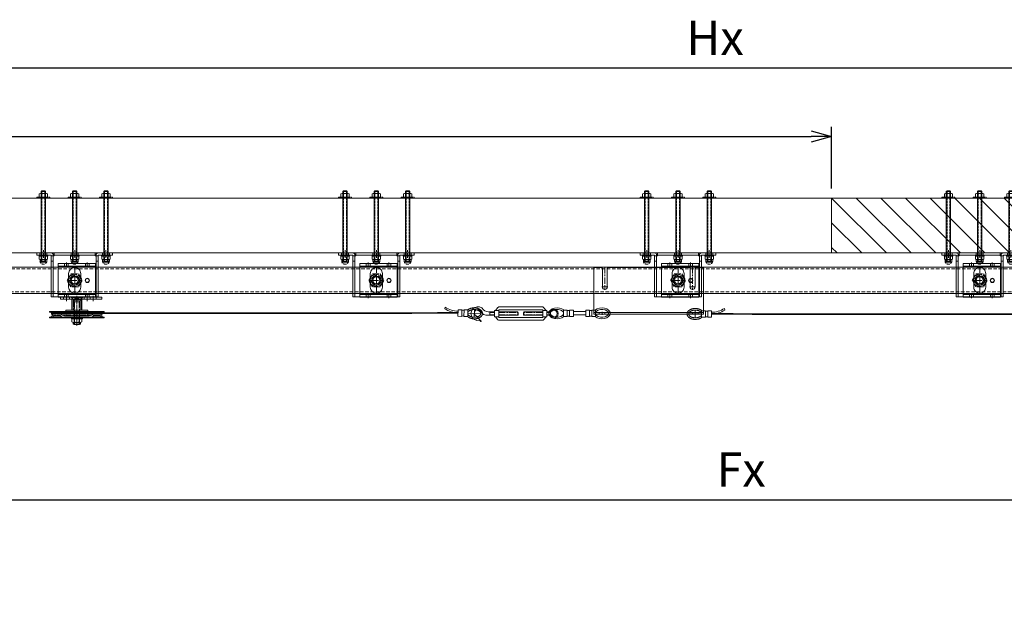
# Model space of a CAD drawing. Units: millimetres. Extents: x 18912 to 64690, y -58329 to -33366.
# Drawn here: x 34627 to 36422, y -34449 to -33366 of the extents above; entities that cross this region are included whole.
import ezdxf
from ezdxf.lldxf.tags import DXFTag

# ---------------------------------------------------------------- set-up
doc = ezdxf.new("R2010")
doc.units = ezdxf.units.MM
for name, pattern in [('ACAD_ISO02W100', [15, 12, -3]), ('CENTER', [19, 12, -2, 3, -2]), ('CENTER2', [13, 10, -1, 1, -1]), ('Dashed', [5.7, 4.56, -1.14]), ('DASHED2', [9.525, 6.35, -3.175]), ('JIS_02_0.7', [1.35, 0.75, -0.6])]:
    doc.linetypes.add(name, pattern=pattern)
doc.layers.get('0').update_dxf_attribs({"lineweight": 15})
doc.layers.get('Defpoints').update_dxf_attribs({"color": 4, "lineweight": 15})
for name, color, linetype, lineweight in [('_Dagmaat', 251, 'HIDDEN', 15), ('_DIM', 1, 'Continuous', 15), ('_DIM-detail', 6, 'Continuous', 15), ('_Situatie', 252, 'Continuous', 15), ('Bevestigingsmiddelen', 7, 'ACAD_ISO02W100', 15), ('Bouten', 7, 'ACAD_ISO02W100', 15), ('Bouten en Moeren', 7, 'ACAD_ISO02W100', 15), ('CONTOUR', 7, 'Continuous', 15), ('Doorschijnlijn', 251, 'HIDDEN', 15), ('Gewone lijn', 7, 'Continuous', 15), ('HARTLIJN', 6, 'CENTER', 15), ('Hartlijn1', 6, 'CENTER', 15), ('Kabels', 14, 'Continuous', 15), ('nevidcary', 251, 'HIDDEN', 15), ('Onderdelen', 7, 'Continuous', 15), ('Rail', 3, 'Continuous', 15), ('Stippel', 6, 'JIS_02_0.7', 15), ('STIPPELLIJN', 6, 'HIDDEN', 15), ('Stippellijn 2', 252, 'DASHED2', 15)]:
    doc.layers.add(name, color=color, linetype=linetype, lineweight=lineweight)
doc.styles.get("Standard").update_dxf_attribs({"font": 'txt.shx'})
tags = doc.linetypes.add('HIDDEN', pattern=[1.905, 1.27, -0.635]).pattern_tags.tags
tags[6:7] = [DXFTag(74, 4), DXFTag(75, 0), DXFTag(340, '0'), DXFTag(46, 1.0), DXFTag(50, 0.0), DXFTag(44, 0.0), DXFTag(45, 0.0)]
tags[4:5] = [DXFTag(74, 4), DXFTag(75, 0), DXFTag(340, '0'), DXFTag(46, 1.0), DXFTag(50, 0.0), DXFTag(44, 0.0), DXFTag(45, 0.0)]
tags = doc.linetypes.add('HIDDEN2', pattern=[4.7625, 3.175, -1.5875]).pattern_tags.tags
tags[6:7] = [DXFTag(74, 4), DXFTag(75, 0), DXFTag(340, '0'), DXFTag(46, 0.0), DXFTag(50, 0.0), DXFTag(44, 0.0), DXFTag(45, 0.0)]
tags[4:5] = [DXFTag(74, 4), DXFTag(75, 0), DXFTag(340, '0'), DXFTag(46, 0.0), DXFTag(50, 0.0), DXFTag(44, 0.0), DXFTag(45, 0.0)]
doc.dimstyles.new('ISO-25', dxfattribs={"dimscale": 25, "dimtxt": 2.5, "dimasz": 1.5, "dimexe": 0.7, "dimexo": 0.7, "dimtad": 1, "dimdec": 1, "dimtxsty": 'Standard', "dimblk": 'OPEN30', "dimcen": 2.5, "dimadec": 0, "dimazin": 0, "dimtfac": 1, "dimtdec": 1, "dimtmove": 0, "dimatfit": 3, "dimldrblk": 'DOT', "dimfxl": 1, "dimtfill": 1, "dimarcsym": 0})

# ---------------------------------------------------------------- blocks, each defined once
blk = doc.blocks.new('_Open30')
at = {"color": 0, "linetype": 'ByBlock', "lineweight": -2}
for p, q in [((-1, 0.268), (0, 0)), ((0, 0), (-1, -0.268)), ((0, 0), (-1, 0))]:
    blk.add_line(p, q, dxfattribs=at)
blk = doc.blocks.new('*D286')
at = {"layer": '_DIM', "color": 0, "lineweight": -2, "transparency": 16777216}
for p, q in [((32776.8, -34616), (32776.8, -34223)), ((39106.8, -34483.8), (39106.8, -34223)), ((32814.3, -34240.5), (39069.3, -34240.5))]:
    blk.add_line(p, q, dxfattribs=at)
at = {"layer": 'Defpoints', "color": 0, "transparency": 16777216}
for p in [(39106.8, -34240.5), (39106.8, -34501.3), (32776.8, -34633.5)]:
    blk.add_point(p, dxfattribs=at)
at = {"layer": '_DIM', "color": 0, "lineweight": -2, "transparency": 16777216, "xscale": 37.5, "yscale": 37.5, "zscale": 37.5, "rotation": 180}
blk.add_blockref('_Open30', (32776.8, -34240.5), dxfattribs=at)
at = {"layer": '_DIM', "color": 0, "lineweight": -2, "transparency": 16777216, "xscale": 37.5, "yscale": 37.5, "zscale": 37.5}
blk.add_blockref('_Open30', (39106.8, -34240.5), dxfattribs=at)
at = {"layer": '_DIM', "color": 0, "transparency": 16777216, "insert": (35941.8, -34193.6), "char_height": 62.5, "attachment_point": 5, "bg_fill": 3, "box_fill_scale": 1.1, "bg_fill_color": 256, "bg_fill_true_color": 13158600, "bg_fill_transparency": 0}
blk.add_mtext('Fx', dxfattribs=at)
blk = doc.blocks.new('_Dot')
at = {"color": 0, "linetype": 'ByBlock', "lineweight": -2}
blk.add_line((-0.5, 0), (-1, 0), dxfattribs=at)
at = {"color": 0, "linetype": 'ByBlock', "const_width": 0.5}
blk.add_lwpolyline([(-0.25, 0, 1), (0.25, 0, 1)], format="xyb", close=True, dxfattribs=at)
blk = doc.blocks.new('*U293')
at = {"layer": 'Hartlijn1', "color": 0, "linetype": 'CENTER2', "transparency": 16777216}
blk.add_line((0, 4.3), (0, -4.3), dxfattribs=at)
blk = doc.blocks.new('*U294')
at = {"layer": 'Hartlijn1', "color": 0, "linetype": 'CENTER2', "transparency": 16777216}
blk.add_line((0, 4.3), (0, -4.3), dxfattribs=at)
blk = doc.blocks.new('*U291')
at = {"layer": 'Hartlijn1', "color": 0, "linetype": 'CENTER2', "transparency": 16777216}
blk.add_line((0, -4.3), (0, 4.3), dxfattribs=at)
blk = doc.blocks.new('*U292')
at = {"layer": 'Hartlijn1', "color": 0, "linetype": 'CENTER2', "transparency": 16777216}
blk.add_line((0, -4.3), (0, 4.3), dxfattribs=at)
blk = doc.blocks.new('M16 Moer Bovenaanzicht')
at = {"layer": 'Bouten en Moeren'}
for p, q in [((-13.6, 0), (-6.8, 11.7)), ((-6.8, -11.7), (-13.6, 0)), ((-6.8, 11.7), (6.8, 11.7)), ((6.8, 11.7), (13.6, 0)), ((13.6, 0), (6.8, -11.7)), ((6.8, -11.7), (-6.8, -11.7))]:
    blk.add_line(p, q, dxfattribs=at)
for radius in [11.3, 8.88]:
    blk.add_circle((0, 0), radius, dxfattribs=at)
blk = doc.blocks.new('Railbeugel 24000 incl draadeind BA')
at = {"layer": 'nevidcary'}
for points in [[(-30, -26), (38, -26), (38, 26), (-30, 26)], [(-18.4, 30.5), (-11.6, 30.5), (-11.6, 26), (-18.4, 26)], [(19.6, 30.5), (26.4, 30.5), (26.4, 26), (19.6, 26)], [(-18.4, -30.5), (-11.6, -30.5), (-11.6, -26), (-18.4, -26)], [(19.6, -30.5), (26.4, -30.5), (26.4, -26), (19.6, -26)]]:
    blk.add_lwpolyline(points, close=True, dxfattribs=at)
at = {"layer": 'Onderdelen'}
blk.add_lwpolyline([(-30, -30.5), (38, -30.5), (38, 30.5), (-30, 30.5)], close=True, dxfattribs=at)
for centre, radius in [((0, 0), 8), ((0, 0), 6.4), ((23, 0), 3.9), ((23, 0), 3.4)]:
    blk.add_circle(centre, radius, dxfattribs=at)
at = {"layer": 'Bevestigingsmiddelen'}
blk.add_blockref('M16 Moer Bovenaanzicht', (0, 0), dxfattribs=at)
at = {"layer": 'Hartlijn1', "linetype": 'CENTER2'}
for name, p in [('*U291', (-15, 28.3)), ('*U292', (23, 28.3)), ('*U293', (-15, -28.3)), ('*U294', (23, -28.3))]:
    blk.add_blockref(name, p, dxfattribs=at)
blk = doc.blocks.new('*U300')
at = {"layer": 'HARTLIJN', "color": 0, "linetype": 'CENTER2', "transparency": 16777216}
blk.add_line((0, -7), (0, 7), dxfattribs=at)
blk = doc.blocks.new('*U301')
at = {"layer": 'HARTLIJN', "color": 0, "linetype": 'CENTER2', "transparency": 16777216}
blk.add_line((0, -7), (0, 7), dxfattribs=at)
blk = doc.blocks.new('*U302')
at = {"layer": 'HARTLIJN', "color": 0, "linetype": 'CENTER2', "transparency": 16777216}
blk.add_line((0, -7), (0, 7), dxfattribs=at)
blk = doc.blocks.new('Muurmontage SGC')
for points in [[(-39, -15), (-43, -15)], [(39, -15), (43, -15)]]:
    blk.add_lwpolyline(points)
at = {"layer": 'Doorschijnlijn'}
for p, q in [((-39, -5.5), (-43, -5.5)), ((37.5, -4), (-37.5, -4)), ((43, -5.5), (39, -5.5))]:
    blk.add_line(p, q, dxfattribs=at)
for points in [[(-63.5, 0), (-50.5, 0), (-50.5, -4), (-63.5, -4)], [(-6.5, 0), (6.5, 0), (6.5, -4), (-6.5, -4)], [(50.5, 0), (63.5, 0), (63.5, -4), (50.5, -4)]]:
    blk.add_lwpolyline(points, close=True, dxfattribs=at)
at = {"layer": 'Gewone lijn'}
blk.add_line((43, -5.5), (43, -5), dxfattribs=at)
for points in [[(-69, -4), (-44, -4, -0.414214), (-43, -5), (-43, -80), (-39, -80), (-39, -4, 0.414214), (-43, 0), (-69, 0)], [(69, 0), (43, 0, 0.414214), (39, -4), (39, -80), (43, -80), (43, -5, -0.414214), (44, -4), (69, -4)], [(0, -73.5), (0, -73.5, 0.414214), (11, -62.5), (11, -37.5, 0.414214), (0, -26.5), (0, -26.5, 0.414214), (-11, -37.5), (-11, -62.5, 0.414214)]]:
    blk.add_lwpolyline(points, format="xyb", close=True, dxfattribs=at)
blk.add_lwpolyline([(37.5, 0), (-37.5, 0), (-37.5, -5.5), (-39, -5.5), (-39, -80), (39, -80), (39, -5.5), (37.5, -5.5)], close=True, dxfattribs=at)
at = {"layer": 'HARTLIJN'}
for points in [[(0, -24.5), (0, -75.5)], [(-13, -50), (13, -50)]]:
    blk.add_lwpolyline(points, dxfattribs=at)
at = {"layer": 'HARTLIJN', "linetype": 'CENTER2'}
for name, p in [('*U300', (-57, -2)), ('*U302', (0, -2)), ('*U301', (57, -2))]:
    blk.add_blockref(name, p, dxfattribs=at)
blk = doc.blocks.new('*U575')
at = {"layer": 'Bouten en Moeren', "ltscale": 0.5}
for p, q in [((-7.5, 0.5), (-7.5, 6)), ((7.5, 0.5), (7.5, 6))]:
    blk.add_line(p, q, dxfattribs=at)
at = {"layer": 'Bouten en Moeren', "linetype": 'Continuous'}
for p, q in [((5.4, 6.5), (-5.4, 6.5)), ((5.4, 0), (-5.4, 0)), ((-3.8, 6), (-3.8, 0.5)), ((3.8, 6), (3.8, 0.5))]:
    blk.add_line(p, q, dxfattribs=at)
at = {"layer": 'Bouten en Moeren', "ltscale": 0.5}
for points in [[(-6.2, 8.8), (-6.2, 6.4)], [(6.2, 8.8), (6.2, 6.4)]]:
    blk.add_lwpolyline(points, dxfattribs=at)
at = {"layer": 'Bouten en Moeren', "ltscale": 0.2}
blk.add_lwpolyline([(-4, 0), (4, 0), (4, 11), (-4, 11)], close=True, dxfattribs=at)
at = {"layer": 'Bouten en Moeren', "linetype": 'Continuous'}
for centre, radius, start, end in [((-5.6, 2.9), 3.55, 58.0961, 121.9039), ((-5.6, 3.6), 3.55, 238.0961, 301.9039), ((0, -6.9), 13.4, 73.7326, 106.2674), ((0, 13.4), 13.4, 253.7326, 286.2674), ((5.6, 2.9), 3.55, 58.0955, 121.9041), ((5.6, 3.6), 3.55, 238.0959, 301.9045)]:
    blk.add_arc(centre, radius, start, end, dxfattribs=at)
at = {"layer": 'Bouten en Moeren', "ltscale": 0.5}
blk.add_arc((0, 8.8), 6.25, 0, 180, dxfattribs=at)
blk = doc.blocks.new('M8 Ring Klein Zijaanzicht')
at = {"layer": 'Bouten en Moeren', "ltscale": 0.5}
for p, q in [((-1.55, 4.25), (0, 4.25)), ((-1.55, -4.25), (0, -4.25))]:
    blk.add_line(p, q, dxfattribs=at)
blk.add_lwpolyline([(-1.55, -7.9), (0, -7.9), (0, 7.9), (-1.55, 7.9)], close=True, dxfattribs=at)
blk = doc.blocks.new('M8 Ring Groot Zijaanzicht')
at = {"layer": 'Bouten en Moeren', "ltscale": 0.5}
for p, q in [((-1.8, 4.28), (0, 4.28)), ((-1.8, -4.28), (0, -4.28))]:
    blk.add_line(p, q, dxfattribs=at)
blk.add_lwpolyline([(-1.8, -11.8), (0, -11.8), (0, 11.8), (-1.8, 11.8)], close=True, dxfattribs=at)
blk = doc.blocks.new('*U576')
at = {"ltscale": 0.5}
for p, q in [((-7.5, 0.5), (-7.5, 5.8)), ((7.5, 0.5), (7.5, 5.8))]:
    blk.add_line(p, q, dxfattribs=at)
at = {"layer": 'Bouten en Moeren', "linetype": 'Continuous'}
for p, q in [((5.4, 6.3), (-5.4, 6.3)), ((5.4, 0), (-5.4, 0)), ((-3.8, 5.8), (-3.8, 0.5)), ((3.8, 5.8), (3.8, 0.5))]:
    blk.add_line(p, q, dxfattribs=at)
for centre, radius, start, end in [((-5.6, 2.8), 3.55, 58.0961, 121.9039), ((-5.6, 3.6), 3.55, 238.0961, 301.9039), ((0, -7), 13.4, 73.7326, 106.2674), ((0, 13.4), 13.4, 253.7326, 286.2674), ((5.6, 2.8), 3.55, 58.0955, 121.9041), ((5.6, 3.6), 3.55, 238.0959, 301.9045)]:
    blk.add_arc(centre, radius, start, end, dxfattribs=at)
blk = doc.blocks.new('*U310')
at = {"layer": 'Bouten en Moeren', "color": 0, "linetype": 'Continuous'}
for p, q in [((-117.45, 2.63079), (-116.15079, 3.93)), ((-117.45, 2.63079), (-117.45, -2.63079)), ((-116.15079, 3.93), (-116.15079, -3.93)), ((-116.15079, 3.93), (11.25079, 3.93)), ((11.25079, 3.93), (11.25079, -3.93)), ((12.55, 2.63079), (11.25079, 3.93)), ((12.55, 2.63079), (12.55, -2.63079)), ((-117.45, -2.63079), (-116.15079, -3.93)), ((-116.15079, -3.93), (11.25079, -3.93)), ((12.55, -2.63079), (11.25079, -3.93))]:
    blk.add_line(p, q, dxfattribs=at)
at = {"layer": 'Bouten en Moeren', "color": 0, "linetype": 'Dashed'}
for p, q in [((-116.15079, 2.63079), (11.25079, 2.63079)), ((-116.15079, -2.63079), (11.25079, -2.63079))]:
    blk.add_line(p, q, dxfattribs=at)
at = {"layer": 'Bouten en Moeren'}
for name, p, rotation in [('*U576', (-105.8, 0), 90), ('M8 Ring Klein Zijaanzicht', (0, 0), 180), ('*U575', (1.55, 0), 270)]:
    blk.add_blockref(name, p, dxfattribs=dict(at, rotation=rotation))
blk.add_blockref('M8 Ring Groot Zijaanzicht', (-104, 0), dxfattribs=at)
blk = doc.blocks.new('*U315')
at = {"layer": 'Bevestigingsmiddelen', "rotation": 270}
blk.add_blockref('*U310', (0, 0), dxfattribs=at)
blk = doc.blocks.new('*U314')
at = {"layer": 'Bevestigingsmiddelen', "color": 0, "linetype": 'ByBlock', "lineweight": -2, "transparency": 16777216}
for p in [(0, 0), (57, 0), (114, 0)]:
    blk.add_blockref('*U315', p, dxfattribs=at)
blk = doc.blocks.new('*U312')
at = {"layer": 'Bevestigingsmiddelen', "xscale": -1}
blk.add_blockref('*U314', (57, 46), dxfattribs=at)
at = {"layer": 'Gewone lijn'}
blk.add_blockref('Muurmontage SGC', (0, 50), dxfattribs=at)
at = {"layer": 'Onderdelen'}
blk.add_blockref('Railbeugel 24000 incl draadeind BA', (0, 0), dxfattribs=at)
blk = doc.blocks.new('*U313')
at = {"layer": 'Onderdelen', "color": 0, "linetype": 'ByBlock', "lineweight": -2, "transparency": 16777216}
for p in [(1650, 0), (2200, 0), (2750, 0), (3300, 0)]:
    blk.add_blockref('*U312', p, dxfattribs=at)
blk = doc.blocks.new('Deurmeenmer standaard 90x90mm EM00107 BA')
at = {"layer": 'Doorschijnlijn'}
for points in [[(-90, -87), (-80, -87), (-80, -90), (-90, -90)], [(90, -87), (80, -87), (80, -90), (90, -90)]]:
    blk.add_lwpolyline(points, close=True, dxfattribs=at)
at = {"layer": 'HARTLIJN'}
for p, q in [((-80, -4), (-80, -46)), ((80, -4), (80, -46))]:
    blk.add_line(p, q, dxfattribs=at)
for points in [[(-85.5, -40.5), (-74.5, -40.5)], [(74.5, -40.5), (85.5, -40.5)], [(-85, -86), (-85, -91)], [(85, -86), (85, -91)]]:
    blk.add_lwpolyline(points, dxfattribs=at)
at = {"layer": 'Onderdelen'}
blk.add_line((100, -87), (-100, -87), dxfattribs=at)
blk.add_lwpolyline([(100, -90), (100, -7, 0.414214), (98, -5), (86.5, -5, 0.414214), (84.5, -7), (84.5, -40.5, -0.414214), (80, -45), (80, -45, -0.414214), (75.5, -40.5), (75.5, -7, 0.414214), (73.5, -5), (-73.5, -5, 0.414214), (-75.5, -7), (-75.5, -40.5, -0.414214), (-80, -45), (-80, -45, -0.414214), (-84.5, -40.5), (-84.5, -7, 0.414214), (-86.5, -5), (-98, -5, 0.414214), (-100, -7), (-100, -90)], format="xyb", close=True, dxfattribs=at)
blk = doc.blocks.new('*D317')
at = {"layer": '_DIM', "color": 0, "lineweight": -2, "transparency": 16777216}
for p, q in [((33026.8, -33673.3), (33026.8, -33561)), ((36106.8, -33673.3), (36106.8, -33561)), ((33064.3, -33578.5), (36069.3, -33578.5))]:
    blk.add_line(p, q, dxfattribs=at)
at = {"layer": 'Defpoints', "color": 0, "transparency": 16777216}
for p in [(36106.8, -33578.5), (33026.8, -33690.8), (36106.8, -33690.8)]:
    blk.add_point(p, dxfattribs=at)
at = {"layer": '_DIM', "color": 0, "lineweight": -2, "transparency": 16777216, "xscale": 37.5, "yscale": 37.5, "zscale": 37.5, "rotation": 180}
blk.add_blockref('_Open30', (33026.8, -33578.5), dxfattribs=at)
at = {"layer": '_DIM', "color": 0, "lineweight": -2, "transparency": 16777216, "xscale": 37.5, "yscale": 37.5, "zscale": 37.5}
blk.add_blockref('_Open30', (36106.8, -33578.5), dxfattribs=at)
at = {"layer": '_DIM', "color": 0, "transparency": 16777216, "insert": (34566.8, -33531.6), "char_height": 62.5, "attachment_point": 5, "bg_fill": 3, "box_fill_scale": 1.1, "bg_fill_color": 256, "bg_fill_true_color": 13158600, "bg_fill_transparency": 0}
blk.add_mtext('Ax', dxfattribs=at)
blk = doc.blocks.new('*D318')
at = {"layer": '_DIM', "color": 0, "lineweight": -2, "transparency": 16777216}
for p, q in [((32791.8, -33799), (32791.8, -33436)), ((38996.8, -33799), (38996.8, -33436)), ((32829.3, -33453.5), (38959.3, -33453.5))]:
    blk.add_line(p, q, dxfattribs=at)
at = {"layer": 'Defpoints', "color": 0, "transparency": 16777216}
for p in [(38996.8, -33453.5), (32791.8, -33816.5), (38996.8, -33816.5)]:
    blk.add_point(p, dxfattribs=at)
at = {"layer": '_DIM', "color": 0, "lineweight": -2, "transparency": 16777216, "xscale": 37.5, "yscale": 37.5, "zscale": 37.5, "rotation": 180}
blk.add_blockref('_Open30', (32791.8, -33453.5), dxfattribs=at)
at = {"layer": '_DIM', "color": 0, "lineweight": -2, "transparency": 16777216, "xscale": 37.5, "yscale": 37.5, "zscale": 37.5}
blk.add_blockref('_Open30', (38996.8, -33453.5), dxfattribs=at)
at = {"layer": '_DIM', "color": 0, "transparency": 16777216, "insert": (35894.3, -33406.6), "char_height": 62.5, "attachment_point": 5, "bg_fill": 3, "box_fill_scale": 1.1, "bg_fill_color": 256, "bg_fill_true_color": 13158600, "bg_fill_transparency": 0}
blk.add_mtext('Hx', dxfattribs=at)
blk = doc.blocks.new('*U311')
at = {"layer": '_Situatie'}
h = blk.add_hatch(dxfattribs=at)
h.set_pattern_fill('ANSI31', color=256, scale=10, angle=-90)
h.set_pattern_definition([(315, (2865, 0), (22.45064, 22.45064), [])])
h.paths.add_polyline_path([(3100, 100), (0, 100), (0, 0), (3100, 0, 0.4), (3100, 50, -0.4)])
blk.add_lwpolyline([(0, 0), (3100, 0, 0.4), (3100, 50, -0.4), (3100, 100), (0, 100)], format="xyb", close=True, dxfattribs=at)
blk = doc.blocks.new('*U29')
at = {"layer": 'Defpoints', "color": 4}
for points in [[(-11.8, 0), (11.8, 0)], [(0, -7), (0, 7)]]:
    blk.add_lwpolyline(points, dxfattribs=at)
at = {"layer": 'Kabels'}
blk.add_lwpolyline([(-29.8, 3), (-29.8, 0, -0.143526), (-54, 7.2), (-53.4, 10.1, 0.136953)], format="xyb", close=True, dxfattribs=at)
for points in [[(-22.8, 6), (-22.8, -6), (-29.8, -6), (-29.8, 6)], [(-22.8, 5.4), (-18.8, 5.4), (-18.8, -5.3), (-22.8, -5.3)], [(-11.8, 6), (-18.8, 6), (-18.8, -6), (-11.8, -6)]]:
    blk.add_lwpolyline(points, close=True, dxfattribs=at)
for points, weights, knots in [([(-12.3, -6), (-5.8, -11.7), (4.5, -9.5), (14.7, -7.3), (14.8, 0), (14.8, 7.2), (4.6, 9.5), (-5.6, 11.8), (-12.2, 6)], [1, 0.811242590597, 1, 0.811242590597, 1, 0.811242590597, 1, 0.811242590597, 1], [2, 2, 2, 3.249044, 3.249044, 4.498089, 4.498089, 5.747133, 5.747133, 6.996178, 6.996178, 6.996178]), ([(-11.8, 1.8), (-9, 7.7), (1.4, 6.9), (11.8, 6.1), (11.8, 0), (11.8, -6.1), (1.4, -6.9), (-9, -7.7), (-11.8, -1.8)], [1, 0.752228334965, 1, 0.752228334965, 1, 0.752228334965, 1, 0.752228334965, 1], [8.996178, 8.996178, 8.996178, 10.434895, 10.434895, 11.873613, 11.873613, 13.312331, 13.312331, 14.751048, 14.751048, 14.751048])]:
    blk.add_rational_spline(points, weights, degree=2, knots=knots, dxfattribs=at)
blk = doc.blocks.new('KabelSpanner')
at = {"layer": 'Hartlijn1'}
for p, q in [((95.6, 1.6), (100.3, 1.6)), ((107.8, 1.6), (143, 1.6)), ((142.4, 2.4), (142.4, -3.6)), ((188.2, 1.6), (153, 1.6)), ((153.6, 2.4), (153.6, -3.6)), ((204.1, 1.6), (195.7, 1.6)), ((204.1, 2.4), (204.1, -3.6)), ((95.6, -2.8), (100.3, -2.8)), ((107.8, -2.8), (143, -2.8)), ((188.2, -2.8), (153, -2.8)), ((204.1, -2.8), (195.7, -2.8))]:
    blk.add_line(p, q, dxfattribs=at)
at = {"layer": 'Onderdelen'}
for p, q in [((11.6, 6), (18.6, 6)), ((11.6, 6), (11.6, -6)), ((18.6, 6), (18.6, -6)), ((18.6, 5.4), (22.6, 5.4)), ((22.6, 6), (29.6, 6)), ((22.6, 6), (22.6, -6)), ((29.6, 6), (29.6, -6)), ((52.1, 3), (29.6, 3)), ((59.1, 6), (52.1, 6)), ((52.1, 6), (52.1, -6)), ((59.1, 6), (59.1, -6)), ((63.1, 5.4), (59.1, 5.4)), ((70.1, 6), (63.1, 6)), ((63.1, 6), (63.1, -6)), ((70.1, 6), (70.1, -6)), ((95.4, 2.4), (100.3, 2.4)), ((100.3, 5.1), (107.8, 5.1)), ((100.3, 5.1), (100.3, -6.4)), ((101.8, 5.1), (106.4, 10.7)), ((107.9, 5.6), (107.6, 5.1)), ((107.8, 5.1), (107.8, -6.4)), ((107.8, 2.4), (142.4, 2.4)), ((108, 11.5), (188, 11.5)), ((109.5, 6.5), (186.4, 6.5)), ((143, 1.6), (142.4, 2.4)), ((143, 1.6), (143, -2.8)), ((153, 1.6), (153.6, 2.4)), ((153, 1.6), (153, -2.8)), ((188.2, 2.4), (153.6, 2.4)), ((188.1, 5.6), (188.4, 5.1)), ((195.7, 5.1), (188.2, 5.1)), ((188.2, 5.1), (188.2, -6.4)), ((194.2, 5.1), (189.6, 10.7)), ((195.7, 5.1), (195.7, -6.4)), ((206.3, 2.4), (195.7, 2.4)), ((11.6, -6), (18.6, -6)), ((18.6, -5.3), (22.6, -5.3)), ((22.6, -6), (29.6, -6)), ((52.1, -3), (29.6, -3)), ((59.1, -6), (52.1, -6)), ((63.1, -5.3), (59.1, -5.3)), ((70.1, -6), (63.1, -6)), ((95.4, -3.6), (100.3, -3.6)), ((100.3, -6.4), (107.8, -6.4)), ((101.8, -6.4), (106.4, -12)), ((107.9, -6.8), (107.6, -6.4)), ((107.8, -3.6), (142.4, -3.6)), ((108, -12.8), (188, -12.8)), ((109.5, -7.8), (186.4, -7.8)), ((142.4, -3.6), (143, -2.8)), ((153.6, -3.6), (153, -2.8)), ((188.2, -3.6), (153.6, -3.6)), ((188.1, -6.8), (188.4, -6.4)), ((195.7, -6.4), (188.2, -6.4)), ((194.2, -6.4), (189.6, -12)), ((211.5, -3.6), (195.7, -3.6)), ((229.3, -4.9), (220, -14.5)), ((223.5, -12.7), (220.6, -14.9))]:
    blk.add_line(p, q, dxfattribs=at)
for radius in [8.12, 6.22]:
    blk.add_circle((87.8, -0.6), radius, dxfattribs=at)
for centre, radius, start, end in [((108, 9.5), 2, 90, 140.7011), ((109.5, 4.5), 2, 90, 147.0192), ((186.4, 4.5), 2, 32.9808, 90), ((188, 9.5), 2, 39.2989, 90), ((205.2, 18.2), 15.9, 265.9975, 312.2317), ((226.3, -0.5), 12.5, 256.9664, 146.4626), ((226.2, 0.5), 6.18, 299.942, 157.7045), ((108, -10.8), 2, 219.2989, 270), ((109.5, -5.8), 2, 212.9808, 270), ((186.4, -5.8), 2, 270, 327.0192), ((188, -10.8), 2, 270, 320.7011), ((220.3, -14.7), 0.372, 143.2133, 323.2133)]:
    blk.add_arc(centre, radius, start, end, dxfattribs=at)
for major_axis, ratio, start_param, end_param in [((-15, 0), 0.666672, 3.789823, 8.786), ((12, 0), 0.583342, 0.264157, 6.019028)]:
    blk.add_ellipse((0, 0), major_axis=major_axis, ratio=ratio, start_param=start_param, end_param=end_param, dxfattribs=at)
at = {"layer": 'Onderdelen', "extrusion": (0, 0, -1)}
for major_axis, ratio, start_param, end_param in [((15, 0), 0.666672, 3.789823, 8.786), ((-12, 0), 0.583342, 0.264157, 6.019028)]:
    blk.add_ellipse((81.7, 0), major_axis=major_axis, ratio=ratio, start_param=start_param, end_param=end_param, dxfattribs=at)
at = {"layer": 'Onderdelen'}
blk.add_open_spline([(211.5, -3.6), (212.9, -3.2), (216.6, -2.1), (219.1, 0.9), (220.5, 2.8)], degree=3, knots=[0, 0, 0, 0, 4.53594, 11.414368, 11.414368, 11.414368, 11.414368], dxfattribs=at)
at = {"layer": '_DIM', "xscale": -1, "rotation": 1.351454129818768}
blk.add_blockref('*U29', (232.6, -0.1), dxfattribs=at)
blk = doc.blocks.new('*U923')
at = {"layer": 'Rail'}
blk.add_lwpolyline([(5970, -25.8), (-235, -25.8), (-235, -74.2), (5970, -74.2)], close=True, dxfattribs=at)
at = {"layer": 'Stippellijn 2'}
blk.add_lwpolyline([(-235, -29), (5970, -29), (5970, -71), (-235, -71)], close=True, dxfattribs=at)
blk = doc.blocks.new('*U27')
at = {"layer": 'Hartlijn1', "color": 0, "linetype": 'CENTER2', "transparency": 16777216}
blk.add_line((0, 47), (0, -47), dxfattribs=at)
blk = doc.blocks.new('Kabelschijf 554-100 ZA')
at = {"layer": 'CONTOUR'}
for p, q in [((5.5, 20), (8, 20)), ((8, 20), (8, -20)), ((5.5, -20), (8, -20))]:
    blk.add_line(p, q, dxfattribs=at)
at = {"layer": 'Onderdelen'}
blk.add_lwpolyline([(-4.5, 49.5, 1), (-5.5, 49.5), (-5.5, -49.5, 1), (-4.5, -49.5), (-4.1, -47.5, -0.835022), (4.1, -47.5), (4.5, -49.5, 1), (5.5, -49.5), (5.5, 49.5, 1), (4.5, 49.5), (4.1, 47.5, -0.835022), (-4.1, 47.5)], format="xyb", close=True, dxfattribs=at)
for points in [[(-4.5, -49.5), (-4.5, 49.5)], [(4.5, 49.5), (4.5, -49.5)]]:
    blk.add_lwpolyline(points, dxfattribs=at)
at = {"layer": 'Stippel'}
for p, q in [((-5.5, 19), (-5.5, -19)), ((5.5, 15), (5.5, -15))]:
    blk.add_line(p, q, dxfattribs=at)
at = {"layer": 'STIPPELLIJN'}
for p, q in [((-2, 20), (5.5, 20)), ((-2, -20), (5.5, -20))]:
    blk.add_line(p, q, dxfattribs=at)
for points in [[(-5.5, 46.7, 0.367828), (-2, 42.5), (-2, 30.5, 0.22861), (-5.5, 22.5), (-5.5, -22.5, 0.227865), (-2, -30.5), (-2, -42.5, 0.367828), (-5.5, -46.7)], [(5.5, -46.7, 0.367828), (2, -42.5), (2, -28.9, -0.311891), (-2, -22.6), (-2, 22.6, -0.311891), (2, 28.9), (2, 42.5, 0.367828), (5.5, 46.7)]]:
    blk.add_lwpolyline(points, format="xyb", dxfattribs=at)
blk.add_lwpolyline([(-5.5, -5), (8, -5), (8, 5), (-5.5, 5)], close=True, dxfattribs=at)
at = {"layer": 'Hartlijn1', "linetype": 'CENTER2'}
blk.add_blockref('*U27', (0, 0), dxfattribs=at)
blk = doc.blocks.new('Uitvulbus 18x2mm VA')
at = {"layer": 'CONTOUR'}
blk.add_lwpolyline([(0, 9), (-20, 9), (-20, -9), (0, -9)], close=True, dxfattribs=at)
at = {"layer": 'STIPPELLIJN'}
for p, q in [((-20, 7), (0, 7)), ((-20, -7), (0, -7))]:
    blk.add_line(p, q, dxfattribs=at)
blk = doc.blocks.new('*U622')
at = {"layer": 'Defpoints', "color": 0, "linetype": 'CENTER2', "transparency": 16777216}
blk.add_line((24.893555, 0), (-25.186555, 0), dxfattribs=at)
blk = doc.blocks.new('*U621')
at = {"layer": 'Bouten'}
for p, q in [((-49.1, 5), (-50, 4.1)), ((-8.5, 4.1), (-50, 4.1)), ((-50, 4.1), (-50, -4.1)), ((-49.1, 5), (-49.1, -5)), ((-5.7, 5), (-49.1, 5)), ((-8.5, 5), (-8.5, -5)), ((-5.5, 4.1), (-5.5, -4.1)), ((-0.5, 10), (-5.4, 5.1)), ((-5.3, 0.9), (-4.3, 3.1)), ((-5.3, 0.9), (-5.3, -0.9)), ((0, 1.7), (-4.1, 1.7)), ((0, 3.5), (-4, 3.5)), ((-0.5, -10), (-0.5, 10)), ((0, 10), (-0.5, 10)), ((0, -10), (0, 10)), ((-8.5, -4.1), (-50, -4.1)), ((-50, -4.1), (-49.1, -5)), ((-49.1, -5), (-5.7, -5)), ((-5.4, -5.1), (-0.5, -10)), ((-5.3, -0.9), (-4.3, -3.1)), ((0, -1.7), (-4.1, -1.7)), ((0, -3.5), (-4, -3.5)), ((-0.5, -10), (0, -10))]:
    blk.add_line(p, q, dxfattribs=at)
for centre, radius, start, end in [((-5.7, 5.5), 0.5, 270, 315), ((-3.1, 2.6), 1.32, 137.3623, 219.1615), ((0.8, 0), 5.2, 160.5292, 199.4717), ((-5.7, -5.5), 0.5, 45, 90), ((-3.1, -2.6), 1.32, 140.8385, 222.6377)]:
    blk.add_arc(centre, radius, start, end, dxfattribs=at)
at = {"layer": 'Defpoints', "linetype": 'CENTER2'}
blk.add_blockref('*U622', (-27.4, 0), dxfattribs=at)
blk = doc.blocks.new('M10 Borgmoer VA')
at = {"layer": 'Bouten en Moeren', "linetype": 'Continuous'}
for p, q in [((-9.1, 5.8), (-9.1, 0.7)), ((-6.8, 6.5), (6.8, 6.5)), ((-6.8, 0), (6.8, 0)), ((-4.5, 5.8), (-4.5, 0.7)), ((4.5, 5.8), (4.5, 0.7)), ((9.1, 5.8), (9.1, 0.7))]:
    blk.add_line(p, q, dxfattribs=at)
at = {"layer": 'Bouten en Moeren'}
blk.add_lwpolyline([(6.8, 6.5), (6.8, 9, 0.414214), (5.8, 10), (-5.8, 10, 0.414214), (-6.8, 9), (-6.8, 6.5)], format="xyb", close=True, dxfattribs=at)
at = {"layer": 'Bouten en Moeren', "linetype": 'HIDDEN2'}
blk.add_lwpolyline([(5, 0), (5, 10), (-5, 10), (-5, 0)], close=True, dxfattribs=at)
at = {"layer": 'Bouten en Moeren', "linetype": 'Continuous'}
for centre, radius, start, end in [((-6.8, 2.3), 4.19, 57.1328, 122.8672), ((-6.8, 4.2), 4.19, 237.1328, 302.8672), ((0, -9.2), 15.7, 73.2214, 106.7786), ((0, 15.7), 15.7, 253.2214, 286.7786), ((6.8, 2.3), 4.19, 57.1328, 122.8672), ((6.8, 4.2), 4.19, 237.1328, 302.8672)]:
    blk.add_arc(centre, radius, start, end, dxfattribs=at)
blk = doc.blocks.new('Sluitring M10 ZA')
at = {"layer": 'Onderdelen'}
for points in [[(-2, -10), (0, -10), (0, 10), (-2, 10)], [(-2, -5.25), (0, -5.25), (0, 5.25), (-2, 5.25)]]:
    blk.add_lwpolyline(points, close=True, dxfattribs=at)
blk = doc.blocks.new('*U510')
at = {"layer": 'HARTLIJN', "color": 0, "linetype": 'CENTER2', "transparency": 16777216}
blk.add_line((0, -5.5), (0, 5.5), dxfattribs=at)
blk = doc.blocks.new('*U511')
at = {"layer": 'HARTLIJN', "color": 0, "linetype": 'CENTER2', "transparency": 16777216}
blk.add_line((0, -5.5), (0, 5.5), dxfattribs=at)
blk = doc.blocks.new('*U512')
at = {"layer": 'HARTLIJN', "color": 0, "linetype": 'CENTER2', "transparency": 16777216}
blk.add_line((0, -5.5), (0, 5.5), dxfattribs=at)
blk = doc.blocks.new('*U513')
at = {"layer": 'HARTLIJN', "color": 0, "linetype": 'CENTER2', "transparency": 16777216}
blk.add_line((0, -5.5), (0, 5.5), dxfattribs=at)
blk = doc.blocks.new('Montageplaat SGC Kabelschijf Universeel BA')
for points in [[(-10.6, -4), (64.4, -4), (64.4, 0), (-10.6, 0)], [(-5.5, -4), (5.5, -4), (5.5, 0), (-5.5, 0)], [(12.5, -4), (25.5, -4), (29.5, 0), (8.5, 0)], [(32.5, -4), (43.5, -4), (43.5, 0), (32.5, 0)], [(43.4, -4), (54.4, -4), (54.4, 0), (43.4, 0)]]:
    blk.add_lwpolyline(points, close=True)
at = {"layer": 'HARTLIJN', "linetype": 'CENTER2'}
for name, p in [('*U511', (0, -2)), ('*U510', (19, -2)), ('*U512', (38, -2)), ('*U513', (48.9, -2))]:
    blk.add_blockref(name, p, dxfattribs=at)
blk = doc.blocks.new('*U623')
at = {"rotation": 90}
blk.add_blockref('Kabelschijf 554-100 ZA', (19, -32), dxfattribs=at)
at = {"layer": '_DIM'}
for name, p, rotation in [('*U621', (19, 0), 90), ('M10 Borgmoer VA', (19, -39.5), 180)]:
    blk.add_blockref(name, p, dxfattribs=dict(at, rotation=rotation))
at = {"layer": '_DIM-detail', "rotation": 90}
blk.add_blockref('Uitvulbus 18x2mm VA', (19, -4), dxfattribs=at)
at = {"layer": 'Bouten', "rotation": 90}
blk.add_blockref('Sluitring M10 ZA', (19, -37.5), dxfattribs=at)
at = {"layer": 'Onderdelen'}
blk.add_blockref('Montageplaat SGC Kabelschijf Universeel BA', (0, 0), dxfattribs=at)

msp = doc.modelspace()

# ---------------------------------------------------------------- linework, layer by layer
at = {"layer": 'Kabels', "const_width": 3}
for points in [[(35425.64, -33900.18), (34683.87, -33900.79)], [(35887.83, -33901.99), (39094.2, -33905.54)]]:
    msp.add_lwpolyline(points, dxfattribs=at)

# ---------------------------------------------------------------- block references
at = {"layer": '_DIM', "xscale": -1}
for name, p in [('KabelSpanner', (35688.04, -33900.79)), ('*U29', (35858.04, -33901.99))]:
    msp.add_blockref(name, p, dxfattribs=at)
at = {"layer": '_Situatie'}
msp.add_blockref('*U311', (36106.79, -33790.79), dxfattribs=at)
at = {"layer": 'Onderdelen'}
for name, p in [('*U313', (33076.79, -33840.79)), ('*U623', (34711.79, -33871.29))]:
    msp.add_blockref(name, p, dxfattribs=at)
at = {"layer": 'Onderdelen', "xscale": -1}
msp.add_blockref('Deurmeenmer standaard 90x90mm EM00107 BA', (35773.29, -33812.29), dxfattribs=at)

# ---------------------------------------------------------------- dimensions: what is measured, and where the dimension line sits
at = {"layer": '_DIM'}
dim = msp.add_linear_dim(base=(39106.79, -34240.47), p1=(32776.79, -34633.46), p2=(39106.79, -34501.35), angle=180, text='Fx', dimstyle='ISO-25', override={"dimdec": 0, "dimtmove": 1}, dxfattribs=at)
dim.commit()
dim.dimension.update_dxf_attribs({"geometry": '*D286', "text_midpoint": (35941.79, -34193.59)})

# ---------------------------------------------------------------- next in the draw order: dimensions: what is measured, and where the dimension line sits
dim = msp.add_linear_dim(base=(36106.79, -33578.5), p1=(33026.79, -33690.79), p2=(36106.79, -33690.79), angle=180, text='Ax', dimstyle='ISO-25', override={"dimdec": 0, "dimtmove": 1}, dxfattribs=at)
dim.commit()
dim.dimension.update_dxf_attribs({"geometry": '*D317', "text_midpoint": (34566.79, -33531.62)})

# ---------------------------------------------------------------- next in the draw order: dimensions: what is measured, and where the dimension line sits
dim = msp.add_linear_dim(base=(38996.79, -33453.5), p1=(32791.79, -33816.54), p2=(38996.79, -33816.54), angle=180, text='Hx', dimstyle='ISO-25', override={"dimdec": 0, "dimtmove": 1}, dxfattribs=at)
dim.commit()
dim.dimension.update_dxf_attribs({"geometry": '*D318', "text_midpoint": (35894.29, -33406.62)})

# ---------------------------------------------------------------- next in the draw order: linework, layer by layer
at = {"layer": '_Dagmaat'}
msp.add_lwpolyline([(36106.79, -33790.79), (33026.79, -33790.79), (33026.79, -33690.79), (36106.79, -33690.79)], close=True, dxfattribs=at)

# ---------------------------------------------------------------- next in the draw order: block references
at = {"layer": 'Rail'}
msp.add_blockref('*U923', (33026.79, -33790.79), dxfattribs=at)

doc.saveas('drawing.dxf')
